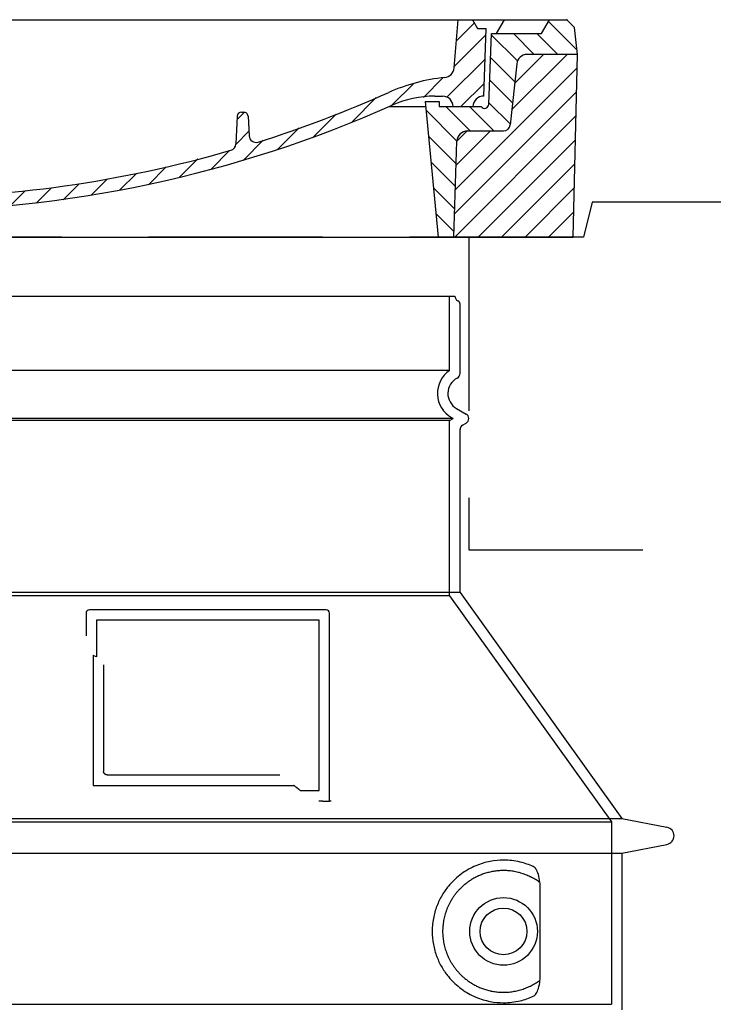
# Model space of a CAD drawing. Extents: x 122816 to 174189, y 2987 to 43553.
# Drawn here: x 133973 to 134376, y 10740 to 11306 of the extents above; entities that cross this region are included whole.
import ezdxf

# ---------------------------------------------------------------- set-up
doc = ezdxf.new("R2010")
doc.units = 0
doc.header["$LTSCALE"] = 2.5
for name, pattern in [('ACISOTGL', [3, 2, -1]), ('AM_DIN_G_W050X2', [6.875, 4.75, -0.875, 0.375, -0.875]), ('CENTER', [50.8, 31.75, -6.35, 6.35, -6.35]), ('DASHED', [0])]:
    doc.linetypes.add(name, pattern=pattern)
doc.layers.get('0').update_dxf_attribs({"linetype": 'CONTINUOUS'})
for name, color, linetype in [('AM_7', 10, 'CENTER'), ('AM_8', 1, 'CONTINUOUS'), ('PUNKTE', 1, 'CONTINUOUS'), ('SKRYTÁ__ISO_', 1, 'DASHED'), ('VIDITELNÁ__ISO_', 7, 'CONTINUOUS')]:
    doc.layers.add(name, color=color, linetype=linetype)

# ---------------------------------------------------------------- blocks, each defined once
blk = doc.blocks.new('*X99')
at = {"layer": 'AM_8'}
for p, q in [((-339.66, 145.274), (-324.934, 160)), ((-270.19, 147.392), (-257.582, 160)), ((-256.112, 148), (-244.112, 160)), ((-339.206, 132.258), (-312.948, 158.516)), ((-243.222, 147.42), (-236.047, 154.594)), ((322.934, 147.819), (333.212, 158.097)), ((321.643, 133.057), (339.87, 151.285)), ((-338.751, 119.242), (-312.269, 145.724)), ((-242.464, 134.707), (-234.028, 143.143)), ((-332.748, 111.774), (-308.539, 135.983)), ((317.607, 115.551), (339.383, 137.327)), ((-251.2, 112.5), (-232.008, 131.692)), ((-306.735, 124.317), (-301.06, 129.992)), ((-297.323, 120.259), (-291.614, 125.968)), ((303.9, 115.315), (315.168, 126.583)), ((-287.49, 116.621), (-281.317, 122.794)), ((-276.644, 113.997), (-269.965, 120.677)), ((-264.286, 112.885), (-257.171, 120)), ((-239.185, 111.045), (-229.989, 120.241)), ((285.858, 110.743), (298.346, 123.231)), ((325.526, 110), (338.895, 123.369)), ((262.934, 101.289), (276.799, 115.154)), ((-321.052, 110), (-320.989, 110.063)), ((-234.28, 102.479), (-227.97, 108.789)), ((196.794, 102.501), (201.015, 106.723)), ((240.168, 91.994), (253.842, 105.668)), ((-230.155, 93.135), (-224.957, 98.332)), ((220.212, 85.508), (232.511, 97.807)), ((-222.85, 86.969), (-217.348, 92.471)), ((196.033, 88.27), (203.588, 95.825)), ((200.255, 79.021), (211.881, 90.648)), ((-213.217, 83.131), (-207.113, 89.235)), ((-203.01, 79.868), (-196.753, 86.125)), ((-192.74, 76.667), (-186.392, 83.015)), ((-181.959, 73.978), (-176.032, 79.905)), ((163.723, 69.43), (174.287, 79.995)), ((181.669, 73.906), (192.442, 84.679)), ((-171.177, 71.289), (-165.146, 77.321)), ((-160.396, 68.601), (-154.151, 74.845)), ((145.82, 64.998), (156.133, 75.31)), ((-149.614, 65.912), (-143.157, 72.369)), ((-138.372, 63.684), (-132.162, 69.893)), ((-126.921, 61.665), (-120.593, 67.992)), ((113.11, 59.228), (122.361, 68.48)), ((129.465, 62.113), (138.745, 71.393)), ((-115.47, 59.645), (-108.976, 66.139)), ((-104.019, 57.625), (-97.359, 64.285)), ((-92.224, 55.95), (-85.62, 62.555)), ((81.794, 54.853), (90.24, 63.299)), ((96.847, 56.435), (105.978, 65.567)), ((-80.035, 54.668), (-73.32, 61.384)), ((-67.846, 53.387), (-61.021, 60.213)), ((-55.657, 52.106), (-48.722, 59.041)), ((-43.053, 51.24), (-35.901, 58.391)), ((-29.959, 50.863), (-22.757, 58.065)), ((-16.866, 50.486), (-9.613, 57.739)), ((-3.773, 50.109), (3.727, 57.608)), ((9.873, 50.284), (17.6, 58.011)), ((23.743, 50.683), (31.474, 58.414)), ((37.612, 51.083), (45.347, 58.817)), ((51.687, 51.687), (60.105, 60.105)), ((66.74, 53.27), (75.173, 61.702))]:
    blk.add_line(p, q, dxfattribs=at)
blk = doc.blocks.new('701740')
at = {"layer": 'AM_8'}
h = blk.add_hatch(dxfattribs=at)
h.set_pattern_fill('ANSI31', color=256, scale=3, angle=90, style=0)
h.set_pattern_definition([(135, (-11773.946, -11292.978), (-6.735192, -6.735192), [])])
h.paths.add_polyline_path([(-323.24, 65.19), (-321.5, 10), (-312.5, 10), (-305, 88), (-313, 88), (-313, 85), (-337.08, 85, -0.414214), (-338.08, 84), (-338.91, 84), (-342.32, 84, -0.365571), (-344.78, 86.08), (-352, 127), (-371.78, 127), (-376.4, 135), (-386.4, 135), (-390.87, 130.53), (-392.5, 115), (-363.53, 115, -0.383868), (-357.56, 109.63), (-353.88, 74.58, 0.383868), (-349.9, 71), (-329.23, 71, -0.40503)])
h.paths.add_polyline_path([(329.23, 71), (349.9, 71, 0.383868), (353.88, 74.58), (357.56, 109.63, -0.383868), (363.53, 115), (392.5, 115), (390.87, 130.53), (386.4, 135), (376.4, 135), (371.78, 127), (343, 127), (341.58, 86.46, -0.714995), (337.08, 85), (313, 85), (313, 88), (305, 88), (312.5, 10), (321.5, 10), (323.24, 65.19, -0.40503)])
h = blk.add_hatch(dxfattribs=at)
h.set_pattern_fill('ANSI31', color=256, scale=3, style=0)
h.set_pattern_definition([(45, (-11773.946, -11292.978), (-6.735192, 6.735192), [])])
h.paths.add_polyline_path([(-323.24, 65.19, 0.40503), (-329.23, 71), (-349.9, 71, -0.383868), (-353.88, 74.58), (-357.56, 109.63, 0.383868), (-363.53, 115), (-392.5, 115), (-390, 10), (-321.5, 10)])
h.paths.add_polyline_path([(349.9, 71), (329.23, 71, 0.40503), (323.24, 65.19), (321.5, 10), (390, 10), (392.5, 115), (363.53, 115, 0.383868), (357.56, 109.63), (353.88, 74.58, -0.383868)])
for p, q in [((-392.5, 115), (-390.87, 130.53)), ((-390.87, 130.53), (-386.4, 135)), ((0, 135), (-386.4, 135)), ((-371.78, 127), (-376.4, 135)), ((-332.11, 135), (-335, 130)), ((-312.56, 122.38), (-313, 135)), ((-270.6, 123.42), (-271, 135)), ((-227.21, 79.46), (-237, 135)), ((0, 135), (386.4, 135)), ((321.57, 107.22), (324, 135)), ((332.11, 135), (335, 130)), ((346, 127), (350.62, 135)), ((371.78, 127), (376.4, 135)), ((390.87, 130.53), (386.4, 135)), ((392.5, 115), (390.87, 130.53)), ((-352, 127), (-371.78, 127)), ((-344.78, 86.07), (-352, 127)), ((-344.96, 107.07), (-349, 130)), ((-335, 130), (-349, 130)), ((-338.64, 91), (-340, 130)), ((335, 130), (340, 130)), ((338.64, 91), (340, 130)), ((341.58, 86.41), (343, 127)), ((343, 127), (371.78, 127)), ((-261.83, 123), (-244.59, 123)), ((-242.89, 97.41), (-242.09, 120.41)), ((-390, 10), (-392.5, 115)), ((-392.5, 115), (-363.53, 115)), ((392.5, 115), (363.53, 115)), ((390, 10), (392.5, 115)), ((-357.56, 109.63), (-353.88, 74.58)), ((357.56, 109.63), (353.88, 74.58)), ((-342.49, 105), (-341.54, 105)), ((-342.49, 105), (-340.9, 85.83)), ((-321, 85), (-320.8, 90.63)), ((-310.42, 91), (-315, 91)), ((-245.39, 95), (-258, 95)), ((310.42, 91), (315, 91)), ((-337.08, 85), (-337.08, 85)), ((-313, 85), (-337.08, 85)), ((-313, 88), (-313, 85)), ((-313, 88), (-305, 88)), ((-305, 88), (-312.5, 10)), ((-244.61, 87.5), (-258, 87.5)), ((284.18, 85), (305.2, 85)), ((284.18, 85), (305.2, 85)), ((305, 88), (312.5, 10)), ((305, 88), (313, 88)), ((305, 88), (313, 88)), ((313, 88), (313, 85)), ((313, 88), (313, 85)), ((313, 85), (337.08, 85)), ((313, 85), (337.08, 85)), ((-342.32, 84), (-338.91, 84)), ((-338.91, 84), (-338.64, 84)), ((-338.64, 84), (-338.08, 84)), ((196.89, 79.49), (196.14, 63.54)), ((199.39, 81.88), (200, 81.88)), ((200, 81.88), (200.63, 81.88)), ((203.13, 79.51), (203.73, 68.22)), ((-329.23, 71), (-349.9, 71)), ((329.23, 71), (349.9, 71)), ((-321.5, 10), (-323.24, 65.19)), ((321.5, 10), (323.24, 65.19)), ((-312.5, 10), (-390, 10)), ((-321.5, 10), (0, 10)), ((0, 10), (321.5, 10)), ((321.5, 10), (390, 10))]:
    blk.add_line(p, q)
for centre, radius, start, end in [((-292.57, 123.08), 20, 182, 243.69), ((-267.05, 123.54), 3.54, 182, 329.767), ((-261.83, 120.5), 2.5, 90, 149.767), ((-244.59, 120.5), 2.5, 358, 90), ((-363.53, 109), 6, 5.9992, 90), ((363.53, 109), 6, 90, 174.0008), ((-342.49, 107.5), 2.5, 190, 270), ((-341.54, 102.5), 2.5, 2, 90), ((-258, 193), 98, 243.69, 270), ((315.59, 107.74), 6, 275.893, 355), ((-310.81, 90.28), 10, 62.792, 178), ((-258, 193), 105.5, 242.792, 270), ((-245.39, 97.5), 2.5, 270, 358), ((326.99, -2.67), 105, 95.892, 114.109), ((-338.43, 85), 6, 0, 92.001), ((-315, 85), 6, 90, 180), ((-310.42, 31), 60, 65.994, 90), ((0, 728), 695.5, 287.48, 294.109), ((310.42, 31), 60, 90, 114.006), ((315, 85), 6, 0, 90), ((338.43, 85), 6, 87.999, 180), ((-342.32, 86.5), 2.5, 190, 270), ((-338.91, 86), 2, 184.7582, 270), ((-338.08, 85), 1, 270, 360), ((0, 728), 703, 245.993, 270), ((-244.61, 77.5), 10, 8.13, 90), ((0, 728), 703, 270, 294.006), ((339.08, 86.5), 2.5, 216.87, 358), ((339.08, 86.5), 2.5, 216.87, 358), ((-211.45, 82.24), 16, 190, 251.869), ((199.39, 79.38), 2.5, 89.998, 177.298), ((200.63, 79.38), 2.5, 3.047, 90.002), ((-349.9, 75), 4, 185.9992, 270), ((-211.45, 82.24), 23.5, 188.13, 251.869), ((349.9, 75), 4, 270, 354.0008), ((-329.23, 65), 6, 1.8023, 90), ((207.72, 68.44), 4, 183.047, 287.483), ((329.23, 65), 6, 90, 178.1977), ((0, 728), 695.5, 251.869, 270), ((192.14, 63.73), 4, 286.132, 357.298), ((0, 728), 695.5, 270, 286.132)]:
    blk.add_arc(centre, radius, start, end)
at = {"layer": 'AM_7', "linetype": 'AM_DIN_G_W050X2'}
for q in [(0, 15.02), (0, 15.02), (-15.02, 0), (15.02, 0), (0, -15.02), (0, -15.02)]:
    blk.add_line((0, 0), q, dxfattribs=at)
at = {"layer": 'PUNKTE'}
for p in [(-386.4, 135), (0, 135), (0, 135), (0, 135), (0, 135), (386.4, 135), (-321.5, 10), (0, 10), (0, 10)]:
    blk.add_point(p, dxfattribs=at)
at = {"layer": 'AM_8'}
blk.add_blockref('*X99', (0, -25), dxfattribs=at)

msp = doc.modelspace()

# ---------------------------------------------------------------- linework, layer by layer
msp.add_line((133579.58, 11147.055), (134223.58, 11147.055))
at = {"layer": 'SKRYTÁ__ISO_', "ltscale": 13.137691}
msp.add_line((134220.58, 11104.3), (134220.58, 11147.055), dxfattribs=at)
at = {"layer": 'SKRYTÁ__ISO_', "ltscale": 13.097497}
for p, q in [((134220.58, 11104.3), (133582.58, 11104.3)), ((134220.58, 11075.482), (133582.58, 11075.482)), ((134220.58, 10974.712), (133582.58, 10974.712))]:
    msp.add_line(p, q, dxfattribs=at)
at = {"layer": 'SKRYTÁ__ISO_', "ltscale": 13.179613}
msp.add_line((134222.58, 11076.637), (133580.58, 11076.637), dxfattribs=at)
at = {"layer": 'SKRYTÁ__ISO_', "ltscale": 0.439558}
msp.add_line((134220.58, 11075.482), (134222.58, 11076.637), dxfattribs=at)
at = {"layer": 'SKRYTÁ__ISO_', "ltscale": 12.18212}
msp.add_line((134220.58, 10974.712), (134220.58, 11075.482), dxfattribs=at)
at = {"layer": 'SKRYTÁ__ISO_', "ltscale": 0.219729}
msp.add_line((134221.58, 11077.214), (134222.58, 11076.637), dxfattribs=at)
at = {"layer": 'SKRYTÁ__ISO_', "ltscale": 12.882055}
msp.add_line((134220.58, 10974.712), (134313.58, 10844.712), dxfattribs=at)
at = {"layer": 'SKRYTÁ__ISO_', "ltscale": 4.010478}
msp.add_line((134017.58, 10960.637), (134017.58, 10939.571), dxfattribs=at)
at = {"layer": 'SKRYTÁ__ISO_', "ltscale": 12.37911}
msp.add_line((134145.58, 10960.637), (134017.58, 10960.637), dxfattribs=at)
at = {"layer": 'SKRYTÁ__ISO_', "ltscale": 11.847196}
msp.add_line((134145.58, 10862.637), (134145.58, 10960.637), dxfattribs=at)
at = {"layer": 'SKRYTÁ__ISO_', "ltscale": 12.468955}
msp.add_line((134015.685, 10865.637), (134131.052, 10865.637), dxfattribs=at)
at = {"layer": 'SKRYTÁ__ISO_', "ltscale": 2.062627}
msp.add_line((134134.745, 10862.637), (134145.58, 10862.637), dxfattribs=at)
at = {"layer": 'SKRYTÁ__ISO_', "ltscale": 13.039331}
for p, q in [((133489.58, 10844.712), (134313.58, 10844.712)), ((133489.58, 10739.714), (134313.58, 10739.714))]:
    msp.add_line(p, q, dxfattribs=at)
at = {"layer": 'SKRYTÁ__ISO_', "ltscale": 12.693194}
msp.add_line((134313.58, 10844.712), (134313.58, 10739.714), dxfattribs=at)
at = {"layer": 'SKRYTÁ__ISO_', "ltscale": 12.275962}
msp.add_line((134272.664, 10756.25), (134272.664, 10807.024), dxfattribs=at)
at = {"layer": 'SKRYTÁ__ISO_', "ltscale": 11.818951}
msp.add_circle((134251.58, 10781.637), 19.45, dxfattribs=at)
at = {"layer": 'SKRYTÁ__ISO_', "ltscale": 6.154692}
msp.add_arc((134229.58, 11091.071), 16, 124.22887, 240, dxfattribs=at)
at = {"layer": 'SKRYTÁ__ISO_', "ltscale": 0.398348}
msp.add_arc((133858.727, 10602.434), 372.687, 64.77092, 65.09268, dxfattribs=at)
at = {"layer": 'SKRYTÁ__ISO_', "ltscale": 15.091075}
msp.add_rational_spline([(134015.685, 10940.457), (134015.685, 10906.037), (134015.685, 10865.637)], [1.00391800559, 1.00604730413, 1.00235786927], degree=2, dxfattribs=at)
at = {"layer": 'SKRYTÁ__ISO_', "ltscale": 0.905796}
msp.add_rational_spline([(134134.745, 10862.637), (134132.894, 10864.149), (134131.052, 10865.637)], [1.01872128411, 1.02024725224, 1.02175351756], degree=2, dxfattribs=at)
at = {"layer": 'SKRYTÁ__ISO_', "ltscale": 13.256505}
msp.add_open_spline([(134268.697, 10818.893), (134266.253, 10820.016), (134263.695, 10820.899), (134257.963, 10822.263), (134254.761, 10822.637), (134249.163, 10822.637), (134246.568, 10822.422), (134241.187, 10821.392), (134238.4, 10820.578), (134232.834, 10818.226), (134230.055, 10816.687), (134224.73, 10812.797), (134222.184, 10810.447), (134218.637, 10806.124), (134217.401, 10804.391), (134215.133, 10800.547), (134214.102, 10798.435), (134212.395, 10793.937), (134211.717, 10791.546), (134210.81, 10786.638), (134210.58, 10784.12), (134210.58, 10779.154), (134210.81, 10776.637), (134211.717, 10771.728), (134212.395, 10769.337), (134214.102, 10764.839), (134215.133, 10762.728), (134217.401, 10758.883), (134218.637, 10757.151), (134222.184, 10752.827), (134224.73, 10750.477), (134230.055, 10746.587), (134232.834, 10745.049), (134238.4, 10742.696), (134241.187, 10741.882), (134246.568, 10740.852), (134249.163, 10740.637), (134254.761, 10740.637), (134257.963, 10741.011), (134263.695, 10742.375), (134266.253, 10743.258), (134268.697, 10744.381)], degree=3, knots=[7.2122322, 7.2122322, 7.2122322, 7.2122322, 8.7348739, 8.7348739, 10.5436123, 10.5436123, 11.9181411, 11.9181411, 13.29267, 13.29267, 14.6671988, 14.6671988, 16.0417276, 16.0417276, 16.7867374, 16.7867374, 17.5317471, 17.5317471, 18.2767569, 18.2767569, 19.0217666, 19.0217666, 19.7667764, 19.7667764, 20.5117861, 20.5117861, 21.2567959, 21.2567959, 22.0018056, 22.0018056, 23.3763345, 23.3763345, 24.7508633, 24.7508633, 26.1253922, 26.1253922, 27.499921, 27.499921, 29.3086594, 29.3086594, 30.8313011, 30.8313011, 30.8313011, 30.8313011], dxfattribs=at)
at = {"layer": 'SKRYTÁ__ISO_', "ltscale": 3.049721}
msp.add_open_spline([(134272.664, 10807.024), (134272.664, 10808.01), (134272.612, 10809.025), (134272.335, 10811.627), (134272.036, 10813.133), (134271.248, 10815.643), (134270.781, 10816.672), (134269.769, 10818.146), (134269.247, 10818.641), (134268.697, 10818.893)], degree=3, knots=[-1.5509353, -1.5509353, -1.5509353, -1.5509353, -1.2580997, -1.2580997, -0.7941261, -0.7941261, -0.3708267, -0.3708267, 0, 0, 0, 0], dxfattribs=at)
at = {"layer": 'SKRYTÁ__ISO_', "ltscale": 3.049725}
msp.add_open_spline([(134268.697, 10744.381), (134269.28, 10744.649), (134269.827, 10745.185), (134270.826, 10746.7), (134271.268, 10747.694), (134272.053, 10750.199), (134272.357, 10751.764), (134272.618, 10754.363), (134272.664, 10755.32), (134272.664, 10756.25)], degree=3, knots=[-6.2484642, -6.2484642, -6.2484642, -6.2484642, -5.8551111, -5.8551111, -5.4400253, -5.4400253, -4.9437115, -4.9437115, -4.6553353, -4.6553353, -4.6553353, -4.6553353], dxfattribs=at)
at = {"layer": 'VIDITELNÁ__ISO_'}
for p, q in [((134302.58, 11201.071), (134297.58, 11181.071)), ((134226.58, 11102.603), (134226.58, 11142.472)), ((134224.58, 11082.411), (134230.08, 11079.235)), ((134228.08, 11072.884), (134230.08, 11074.039)), ((134226.58, 10976.637), (134226.58, 11070.286)), ((134226.58, 10976.637), (133576.58, 10976.637)), ((134226.58, 10976.637), (134319.58, 10846.637)), ((134149.58, 10966.637), (134013.58, 10966.637)), ((134011.58, 10964.637), (134011.58, 10951.666)), ((134151.58, 10856.637), (134151.58, 10964.637)), ((134021.685, 10934.925), (134021.685, 10873.637)), ((134023.685, 10871.637), (134123.045, 10871.637)), ((134147.745, 10856.637), (134149.58, 10856.637)), ((134149.58, 10856.637), (134151.58, 10856.637)), ((133483.58, 10846.637), (134319.58, 10846.637)), ((134319.58, 10846.637), (134345.543, 10841.544)), ((134319.58, 10826.637), (134345.543, 10831.731)), ((133483.58, 10826.637), (134319.58, 10826.637)), ((134319.58, 10826.637), (134319.58, 10736.587))]:
    msp.add_line(p, q, dxfattribs=at)
at = {"layer": 'VIDITELNÁ__ISO_', "linetype": 'ACISOTGL', "ltscale": 20}
for p, q in [((134676.58, 11201.071), (134302.58, 11201.071)), ((134297.58, 11181.071), (133505.58, 11181.071)), ((134231.58, 11181.071), (134231.58, 11001.071)), ((134231.58, 11001.071), (134676.58, 11001.071))]:
    msp.add_line(p, q, dxfattribs=at)
at = {"layer": 'VIDITELNÁ__ISO_'}
msp.add_circle((134251.58, 10781.637), 13.45, dxfattribs=at)
for centre, radius, start, end in [((134226.58, 11147.055), 3, 180, 246.42182), ((134224.58, 11142.472), 2, 0, 66.42182), ((134223.58, 11102.603), 3, 297.48643, 0), ((134229.58, 11091.071), 10, 117.48643, 240), ((134228.58, 11076.637), 3, 300, 60), ((134229.58, 11070.286), 3, 120, 180), ((134013.58, 10964.637), 2, 90, 180), ((134149.58, 10964.637), 2, 0, 90), ((134344.58, 10836.637), 5, 281.09973, 78.90027)]:
    msp.add_arc(centre, radius, start, end, dxfattribs=at)
for centre, major_axis, ratio, start_param, end_param in [((134273.174, 10811.673), (-1.153, -1.625), 0.8499676, 6.2779428, 6.2779506), ((134273.212, 10751.575), (-1.225, 1.626), 0.8499128, 6.2640778, 6.2640847)]:
    msp.add_ellipse(centre, major_axis=major_axis, ratio=ratio, start_param=start_param, end_param=end_param, dxfattribs=at)
for points, knots in [([(134023.685, 10871.637), (134023.68, 10871.637), (134023.675, 10871.637), (134023.671, 10871.637), (134023.622, 10871.637), (134023.574, 10871.64), (134023.526, 10871.643), (134023.519, 10871.644), (134023.512, 10871.645), (134023.505, 10871.645), (134023.46, 10871.649), (134023.415, 10871.655), (134023.371, 10871.662), (134023.361, 10871.663), (134023.352, 10871.665), (134023.342, 10871.667), (134023.301, 10871.674), (134023.26, 10871.682), (134023.219, 10871.692), (134023.207, 10871.695), (134023.195, 10871.698), (134023.184, 10871.701), (134023.146, 10871.711), (134023.108, 10871.722), (134023.071, 10871.733), (134023.057, 10871.738), (134023.044, 10871.742), (134023.03, 10871.747), (134022.996, 10871.759), (134022.962, 10871.772), (134022.929, 10871.785), (134022.913, 10871.792), (134022.898, 10871.798), (134022.882, 10871.805), (134022.852, 10871.818), (134022.821, 10871.833), (134022.791, 10871.848), (134022.774, 10871.856), (134022.757, 10871.865), (134022.74, 10871.874), (134022.713, 10871.889), (134022.685, 10871.904), (134022.658, 10871.92), (134022.64, 10871.932), (134022.621, 10871.943), (134022.602, 10871.955), (134022.577, 10871.971), (134022.553, 10871.988), (134022.528, 10872.005), (134022.508, 10872.02), (134022.487, 10872.035), (134022.467, 10872.05), (134022.445, 10872.067), (134022.423, 10872.085), (134022.401, 10872.103), (134022.378, 10872.122), (134022.356, 10872.141), (134022.334, 10872.162), (134022.315, 10872.179), (134022.295, 10872.198), (134022.276, 10872.217), (134022.253, 10872.24), (134022.229, 10872.265), (134022.206, 10872.29), (134022.19, 10872.308), (134022.173, 10872.327), (134022.157, 10872.346), (134022.133, 10872.375), (134022.109, 10872.405), (134022.086, 10872.435), (134022.072, 10872.453), (134022.059, 10872.472), (134022.046, 10872.491), (134022.022, 10872.525), (134021.998, 10872.561), (134021.976, 10872.597), (134021.965, 10872.615), (134021.955, 10872.633), (134021.945, 10872.651), (134021.922, 10872.691), (134021.9, 10872.732), (134021.88, 10872.775), (134021.872, 10872.791), (134021.864, 10872.808), (134021.857, 10872.824), (134021.836, 10872.871), (134021.817, 10872.919), (134021.8, 10872.968), (134021.795, 10872.982), (134021.79, 10872.997), (134021.785, 10873.011), (134021.768, 10873.064), (134021.752, 10873.118), (134021.739, 10873.174), (134021.736, 10873.186), (134021.733, 10873.198), (134021.731, 10873.21), (134021.718, 10873.269), (134021.707, 10873.33), (134021.7, 10873.392), (134021.699, 10873.401), (134021.697, 10873.41), (134021.696, 10873.419), (134021.689, 10873.485), (134021.685, 10873.552), (134021.685, 10873.62), (134021.685, 10873.625), (134021.685, 10873.631), (134021.685, 10873.637)], [0, 0, 0, 0, 0.0048874, 0.0048874, 0.0048874, 0.0555556, 0.0555556, 0.0555556, 0.0631598, 0.0631598, 0.0631598, 0.1111111, 0.1111111, 0.1111111, 0.12144, 0.12144, 0.12144, 0.1666667, 0.1666667, 0.1666667, 0.1797188, 0.1797188, 0.1797188, 0.2222222, 0.2222222, 0.2222222, 0.237997, 0.237997, 0.237997, 0.2777778, 0.2777778, 0.2777778, 0.2962976, 0.2962976, 0.2962976, 0.3333333, 0.3333333, 0.3333333, 0.3545631, 0.3545631, 0.3545631, 0.3888889, 0.3888889, 0.3888889, 0.4128307, 0.4128307, 0.4128307, 0.4444444, 0.4444444, 0.4444444, 0.4710878, 0.4710878, 0.4710878, 0.5, 0.5, 0.5, 0.5293697, 0.5293697, 0.5293697, 0.5555556, 0.5555556, 0.5555556, 0.5876517, 0.5876517, 0.5876517, 0.6111111, 0.6111111, 0.6111111, 0.6459369, 0.6459369, 0.6459369, 0.6666667, 0.6666667, 0.6666667, 0.7042088, 0.7042088, 0.7042088, 0.7222222, 0.7222222, 0.7222222, 0.762492, 0.762492, 0.762492, 0.7777778, 0.7777778, 0.7777778, 0.8207691, 0.8207691, 0.8207691, 0.8333333, 0.8333333, 0.8333333, 0.8790445, 0.8790445, 0.8790445, 0.8888889, 0.8888889, 0.8888889, 0.9373225, 0.9373225, 0.9373225, 0.9444444, 0.9444444, 0.9444444, 0.9956073, 0.9956073, 0.9956073, 1, 1, 1, 1]), ([(134147.745, 10856.637), (134147.308, 10856.637), (134146.864, 10856.637), (134146.037, 10856.637), (134145.674, 10856.637), (134145.38, 10856.637)], [0, 0, 0, 0, 0.13114938, 0.13114938, 0.25905679, 0.25905679, 0.25905679, 0.25905679]), ([(134152.587, 10856.637), (134152.431, 10856.637), (134152.294, 10856.637), (134152.045, 10856.637), (134151.937, 10856.637), (134151.759, 10856.637), (134151.691, 10856.637), (134151.602, 10856.637), (134151.58, 10856.637), (134151.58, 10856.637)], [0, 0, 0, 0, 0.05880322, 0.05880322, 0.12425514, 0.12425514, 0.1935257, 0.1935257, 0.26238862, 0.26238862, 0.26238862, 0.26238862]), ([(134272.013, 10810.054), (134271.249, 10810.603), (134270.46, 10811.124), (134269.643, 10811.616), (134269.617, 10811.632), (134269.591, 10811.647), (134269.566, 10811.663), (134268.746, 10812.153), (134267.899, 10812.615), (134267.03, 10813.043), (134267.003, 10813.056), (134266.977, 10813.069), (134266.95, 10813.082), (134266.079, 10813.508), (134265.185, 10813.9), (134264.276, 10814.253), (134264.25, 10814.264), (134264.223, 10814.274), (134264.196, 10814.284), (134263.286, 10814.636), (134262.361, 10814.95), (134261.43, 10815.223), (134261.403, 10815.23), (134261.377, 10815.238), (134261.35, 10815.246), (134260.417, 10815.517), (134259.479, 10815.748), (134258.538, 10815.939), (134258.512, 10815.944), (134258.486, 10815.949), (134258.46, 10815.954), (134257.517, 10816.143), (134256.573, 10816.292), (134255.632, 10816.402), (134255.607, 10816.405), (134255.582, 10816.408), (134255.557, 10816.411), (134254.615, 10816.518), (134253.678, 10816.587), (134252.75, 10816.618), (134252.726, 10816.618), (134252.702, 10816.619), (134252.678, 10816.62), (134251.749, 10816.649), (134250.828, 10816.641), (134249.918, 10816.598), (134249.896, 10816.597), (134249.873, 10816.595), (134249.85, 10816.594), (134248.941, 10816.549), (134248.043, 10816.469), (134247.161, 10816.357), (134247.14, 10816.354), (134247.119, 10816.352), (134247.098, 10816.349), (134246.215, 10816.235), (134245.349, 10816.089), (134244.5, 10815.914), (134244.481, 10815.91), (134244.461, 10815.905), (134244.442, 10815.901), (134243.593, 10815.725), (134242.762, 10815.519), (134241.95, 10815.286), (134241.932, 10815.281), (134241.915, 10815.276), (134241.897, 10815.271), (134241.085, 10815.037), (134240.293, 10814.777), (134239.522, 10814.494), (134239.506, 10814.488), (134239.49, 10814.482), (134239.473, 10814.476), (134238.702, 10814.192), (134237.952, 10813.885), (134237.224, 10813.557), (134237.209, 10813.551), (134237.195, 10813.544), (134237.18, 10813.538), (134236.452, 10813.209), (134235.747, 10812.86), (134235.063, 10812.495), (134235.05, 10812.488), (134235.037, 10812.481), (134235.024, 10812.474), (134234.341, 10812.107), (134233.68, 10811.723), (134233.04, 10811.323), (134233.028, 10811.316), (134233.017, 10811.309), (134233.005, 10811.301), (134232.366, 10810.901), (134231.748, 10810.485), (134231.153, 10810.058), (134231.143, 10810.05), (134231.132, 10810.043), (134231.122, 10810.035), (134230.528, 10809.607), (134229.956, 10809.167), (134229.406, 10808.717), (134229.397, 10808.709), (134229.388, 10808.702), (134229.379, 10808.695), (134228.83, 10808.244), (134228.302, 10807.783), (134227.795, 10807.313), (134227.787, 10807.306), (134227.779, 10807.299), (134227.772, 10807.292), (134227.265, 10806.821), (134226.78, 10806.343), (134226.315, 10805.858), (134226.308, 10805.851), (134226.302, 10805.844), (134226.295, 10805.837), (134225.83, 10805.352), (134225.386, 10804.86), (134224.962, 10804.363), (134224.956, 10804.356), (134224.951, 10804.35), (134224.945, 10804.343), (134224.521, 10803.845), (134224.117, 10803.343), (134223.731, 10802.837), (134223.727, 10802.831), (134223.722, 10802.824), (134223.717, 10802.818), (134223.332, 10802.312), (134222.966, 10801.802), (134222.618, 10801.289), (134222.614, 10801.283), (134222.61, 10801.277), (134222.606, 10801.271), (134222.258, 10800.758), (134221.929, 10800.242), (134221.616, 10799.725), (134221.613, 10799.719), (134221.61, 10799.714), (134221.606, 10799.708), (134221.294, 10799.19), (134220.999, 10798.671), (134220.721, 10798.15), (134220.718, 10798.145), (134220.715, 10798.14), (134220.713, 10798.135), (134220.434, 10797.614), (134220.172, 10797.092), (134219.926, 10796.57), (134219.923, 10796.565), (134219.921, 10796.56), (134219.919, 10796.556), (134219.673, 10796.033), (134219.442, 10795.51), (134219.226, 10794.986), (134219.224, 10794.982), (134219.223, 10794.978), (134219.221, 10794.974), (134219.005, 10794.45), (134218.804, 10793.927), (134218.617, 10793.404), (134218.616, 10793.4), (134218.615, 10793.396), (134218.614, 10793.393), (134218.427, 10792.869), (134218.254, 10792.346), (134218.095, 10791.823), (134218.094, 10791.82), (134218.093, 10791.816), (134218.092, 10791.813), (134217.933, 10791.29), (134217.788, 10790.767), (134217.655, 10790.245), (134217.522, 10789.72), (134217.402, 10789.196), (134217.295, 10788.672), (134217.187, 10788.148), (134217.092, 10787.625), (134217.01, 10787.103), (134216.927, 10786.581), (134216.857, 10786.059), (134216.798, 10785.538), (134216.74, 10785.017), (134216.693, 10784.496), (134216.659, 10783.976), (134216.624, 10783.456), (134216.601, 10782.936), (134216.589, 10782.417), (134216.577, 10781.897), (134216.577, 10781.378), (134216.589, 10780.858), (134216.601, 10780.339), (134216.624, 10779.82), (134216.658, 10779.3), (134216.693, 10778.78), (134216.74, 10778.26), (134216.798, 10777.74), (134216.856, 10777.219), (134216.927, 10776.698), (134217.009, 10776.176), (134217.091, 10775.654), (134217.186, 10775.132), (134217.293, 10774.609), (134217.401, 10774.085), (134217.52, 10773.562), (134217.653, 10773.037), (134217.786, 10772.512), (134217.932, 10771.987), (134218.092, 10771.461), (134218.093, 10771.458), (134218.094, 10771.455), (134218.095, 10771.452), (134218.254, 10770.929), (134218.427, 10770.405), (134218.614, 10769.881), (134218.615, 10769.878), (134218.616, 10769.874), (134218.617, 10769.871), (134218.804, 10769.347), (134219.005, 10768.824), (134219.221, 10768.3), (134219.223, 10768.296), (134219.224, 10768.292), (134219.226, 10768.288), (134219.442, 10767.765), (134219.673, 10767.241), (134219.919, 10766.718), (134219.921, 10766.714), (134219.923, 10766.709), (134219.926, 10766.705), (134220.172, 10766.182), (134220.434, 10765.66), (134220.713, 10765.139), (134220.715, 10765.134), (134220.718, 10765.129), (134220.721, 10765.124), (134220.999, 10764.604), (134221.294, 10764.084), (134221.606, 10763.566), (134221.61, 10763.561), (134221.613, 10763.555), (134221.616, 10763.55), (134221.929, 10763.032), (134222.258, 10762.516), (134222.606, 10762.003), (134222.61, 10761.997), (134222.614, 10761.991), (134222.618, 10761.985), (134222.966, 10761.473), (134223.332, 10760.963), (134223.717, 10760.456), (134223.722, 10760.45), (134223.727, 10760.443), (134223.731, 10760.437), (134224.117, 10759.931), (134224.521, 10759.429), (134224.945, 10758.931), (134224.951, 10758.925), (134224.956, 10758.918), (134224.962, 10758.911), (134225.386, 10758.414), (134225.83, 10757.922), (134226.295, 10757.437), (134226.302, 10757.43), (134226.308, 10757.423), (134226.315, 10757.416), (134226.78, 10756.931), (134227.265, 10756.453), (134227.772, 10755.983), (134227.779, 10755.975), (134227.787, 10755.968), (134227.795, 10755.961), (134228.302, 10755.492), (134228.83, 10755.03), (134229.379, 10754.579), (134229.388, 10754.572), (134229.397, 10754.565), (134229.406, 10754.557), (134229.956, 10754.107), (134230.528, 10753.667), (134231.122, 10753.239), (134231.132, 10753.231), (134231.143, 10753.224), (134231.153, 10753.217), (134231.748, 10752.789), (134232.366, 10752.373), (134233.005, 10751.973), (134233.017, 10751.966), (134233.028, 10751.958), (134233.04, 10751.951), (134233.68, 10751.552), (134234.341, 10751.167), (134235.024, 10750.801), (134235.037, 10750.794), (134235.05, 10750.787), (134235.063, 10750.78), (134235.747, 10750.414), (134236.452, 10750.065), (134237.18, 10749.737), (134237.195, 10749.73), (134237.209, 10749.723), (134237.224, 10749.717), (134237.952, 10749.389), (134238.702, 10749.082), (134239.473, 10748.798), (134239.49, 10748.792), (134239.506, 10748.786), (134239.522, 10748.78), (134240.293, 10748.497), (134241.085, 10748.237), (134241.897, 10748.003), (134241.915, 10747.998), (134241.933, 10747.993), (134241.95, 10747.988), (134242.762, 10747.756), (134243.593, 10747.55), (134244.442, 10747.373), (134244.461, 10747.369), (134244.481, 10747.365), (134244.5, 10747.361), (134245.349, 10747.185), (134246.215, 10747.039), (134247.098, 10746.925), (134247.119, 10746.923), (134247.14, 10746.92), (134247.161, 10746.917), (134248.043, 10746.805), (134248.941, 10746.725), (134249.85, 10746.68), (134249.873, 10746.679), (134249.896, 10746.678), (134249.918, 10746.677), (134250.828, 10746.633), (134251.749, 10746.625), (134252.678, 10746.654), (134252.702, 10746.655), (134252.726, 10746.656), (134252.75, 10746.657), (134253.678, 10746.688), (134254.615, 10746.756), (134255.557, 10746.864), (134255.582, 10746.867), (134255.607, 10746.869), (134255.632, 10746.872), (134256.573, 10746.982), (134257.518, 10747.131), (134258.46, 10747.32), (134258.486, 10747.325), (134258.512, 10747.33), (134258.538, 10747.336), (134259.479, 10747.527), (134260.418, 10747.757), (134261.35, 10748.028), (134261.377, 10748.036), (134261.403, 10748.044), (134261.43, 10748.052), (134262.361, 10748.325), (134263.286, 10748.638), (134264.196, 10748.99), (134264.223, 10749), (134264.25, 10749.011), (134264.277, 10749.021), (134265.185, 10749.375), (134266.079, 10749.766), (134266.95, 10750.192), (134266.977, 10750.205), (134267.003, 10750.218), (134267.03, 10750.232), (134267.899, 10750.659), (134268.746, 10751.121), (134269.566, 10751.612), (134269.591, 10751.627), (134269.617, 10751.643), (134269.643, 10751.658), (134270.46, 10752.15), (134271.249, 10752.671), (134272.013, 10753.221)], [0, 0, 0, 0, 0.0140495, 0.0140495, 0.0140495, 0.0144928, 0.0144928, 0.0144928, 0.0285563, 0.0285563, 0.0285563, 0.0289855, 0.0289855, 0.0289855, 0.0430624, 0.0430624, 0.0430624, 0.0434783, 0.0434783, 0.0434783, 0.057568, 0.057568, 0.057568, 0.057971, 0.057971, 0.057971, 0.0720737, 0.0720737, 0.0720737, 0.0724638, 0.0724638, 0.0724638, 0.0865797, 0.0865797, 0.0865797, 0.0869565, 0.0869565, 0.0869565, 0.1010854, 0.1010854, 0.1010854, 0.1014493, 0.1014493, 0.1014493, 0.1155914, 0.1155914, 0.1155914, 0.115942, 0.115942, 0.115942, 0.1300973, 0.1300973, 0.1300973, 0.1304348, 0.1304348, 0.1304348, 0.1446032, 0.1446032, 0.1446032, 0.1449275, 0.1449275, 0.1449275, 0.1591092, 0.1591092, 0.1591092, 0.1594203, 0.1594203, 0.1594203, 0.1736152, 0.1736152, 0.1736152, 0.173913, 0.173913, 0.173913, 0.1881211, 0.1881211, 0.1881211, 0.1884058, 0.1884058, 0.1884058, 0.202627, 0.202627, 0.202627, 0.2028986, 0.2028986, 0.2028986, 0.2171331, 0.2171331, 0.2171331, 0.2173913, 0.2173913, 0.2173913, 0.2316391, 0.2316391, 0.2316391, 0.2318841, 0.2318841, 0.2318841, 0.246145, 0.246145, 0.246145, 0.2463768, 0.2463768, 0.2463768, 0.260651, 0.260651, 0.260651, 0.2608696, 0.2608696, 0.2608696, 0.275157, 0.275157, 0.275157, 0.2753623, 0.2753623, 0.2753623, 0.289663, 0.289663, 0.289663, 0.2898551, 0.2898551, 0.2898551, 0.304169, 0.304169, 0.304169, 0.3043478, 0.3043478, 0.3043478, 0.318675, 0.318675, 0.318675, 0.3188406, 0.3188406, 0.3188406, 0.333181, 0.333181, 0.333181, 0.3333333, 0.3333333, 0.3333333, 0.347687, 0.347687, 0.347687, 0.3478261, 0.3478261, 0.3478261, 0.362193, 0.362193, 0.362193, 0.3623188, 0.3623188, 0.3623188, 0.376699, 0.376699, 0.376699, 0.3768116, 0.3768116, 0.3768116, 0.391205, 0.391205, 0.391205, 0.3913043, 0.3913043, 0.3913043, 0.405711, 0.405711, 0.405711, 0.4057971, 0.4057971, 0.4057971, 0.420217, 0.420217, 0.420217, 0.434723, 0.434723, 0.434723, 0.449229, 0.449229, 0.449229, 0.463735, 0.463735, 0.463735, 0.478241, 0.478241, 0.478241, 0.492747, 0.492747, 0.492747, 0.5072464, 0.5072464, 0.5072464, 0.5217391, 0.5217391, 0.5217391, 0.5362319, 0.5362319, 0.5362319, 0.5507246, 0.5507246, 0.5507246, 0.5652174, 0.5652174, 0.5652174, 0.5797101, 0.5797101, 0.5797101, 0.5942029, 0.5942029, 0.5942029, 0.594289, 0.594289, 0.594289, 0.6086957, 0.6086957, 0.6086957, 0.608795, 0.608795, 0.608795, 0.6231884, 0.6231884, 0.6231884, 0.623301, 0.623301, 0.623301, 0.6376812, 0.6376812, 0.6376812, 0.637807, 0.637807, 0.637807, 0.6521739, 0.6521739, 0.6521739, 0.652313, 0.652313, 0.652313, 0.6666667, 0.6666667, 0.6666667, 0.666819, 0.666819, 0.666819, 0.6811594, 0.6811594, 0.6811594, 0.681325, 0.681325, 0.681325, 0.6956522, 0.6956522, 0.6956522, 0.695831, 0.695831, 0.695831, 0.7101449, 0.7101449, 0.7101449, 0.710337, 0.710337, 0.710337, 0.7246377, 0.7246377, 0.7246377, 0.724843, 0.724843, 0.724843, 0.7391304, 0.7391304, 0.7391304, 0.739349, 0.739349, 0.739349, 0.7536232, 0.7536232, 0.7536232, 0.7538551, 0.7538551, 0.7538551, 0.7681159, 0.7681159, 0.7681159, 0.7683609, 0.7683609, 0.7683609, 0.7826087, 0.7826087, 0.7826087, 0.7828669, 0.7828669, 0.7828669, 0.7971014, 0.7971014, 0.7971014, 0.797373, 0.797373, 0.797373, 0.8115942, 0.8115942, 0.8115942, 0.8118789, 0.8118789, 0.8118789, 0.826087, 0.826087, 0.826087, 0.8263848, 0.8263848, 0.8263848, 0.8405797, 0.8405797, 0.8405797, 0.8408908, 0.8408908, 0.8408908, 0.8550725, 0.8550725, 0.8550725, 0.8553968, 0.8553968, 0.8553968, 0.8695652, 0.8695652, 0.8695652, 0.8699027, 0.8699027, 0.8699027, 0.884058, 0.884058, 0.884058, 0.8844086, 0.8844086, 0.8844086, 0.8985507, 0.8985507, 0.8985507, 0.8989146, 0.8989146, 0.8989146, 0.9130435, 0.9130435, 0.9130435, 0.9134203, 0.9134203, 0.9134203, 0.9275362, 0.9275362, 0.9275362, 0.9279263, 0.9279263, 0.9279263, 0.942029, 0.942029, 0.942029, 0.942432, 0.942432, 0.942432, 0.9565217, 0.9565217, 0.9565217, 0.9569377, 0.9569377, 0.9569377, 0.9710145, 0.9710145, 0.9710145, 0.9714437, 0.9714437, 0.9714437, 0.9855072, 0.9855072, 0.9855072, 0.9859505, 0.9859505, 0.9859505, 1, 1, 1, 1])]:
    msp.add_open_spline(points, degree=3, knots=knots, dxfattribs=at)

# ---------------------------------------------------------------- block references
msp.add_blockref('701740', (133901.58, 11171.071))

doc.saveas('drawing.dxf')
